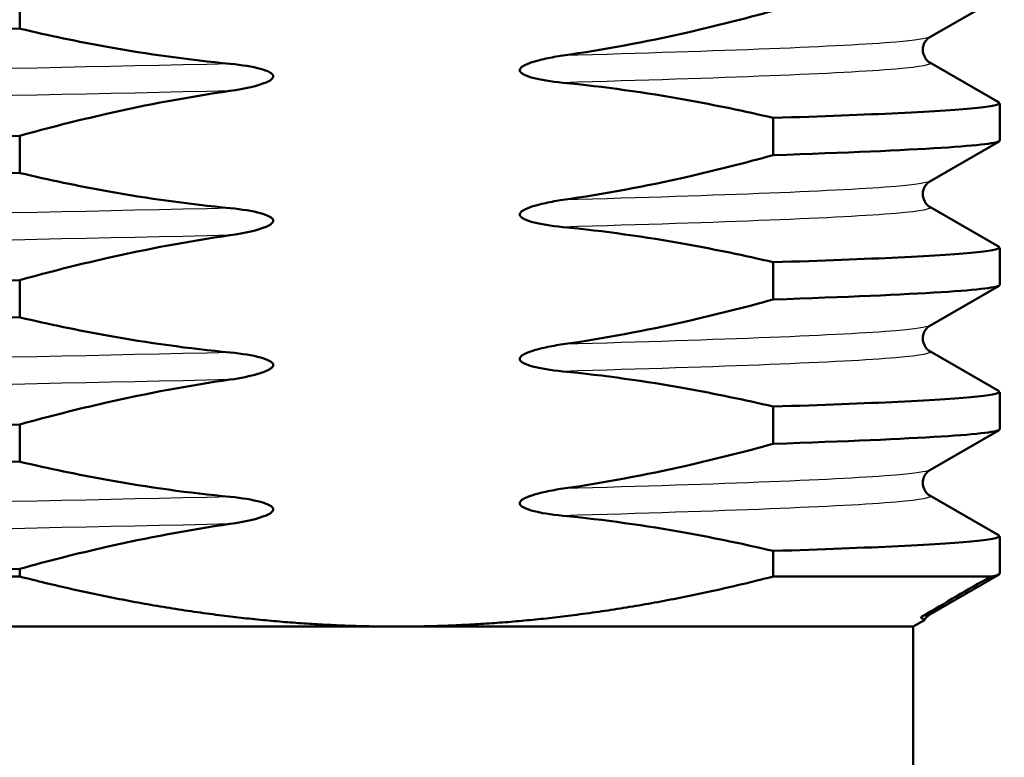
# Paper-space layout 'DS_2' of a CAD drawing. Units: millimetres. Extents: x 0 to 2100, y 0 to 2970.
# Drawn here: x 467 to 477, y 1657 to 1665 of the extents above; entities that cross this region are included whole.
import ezdxf

# ---------------------------------------------------------------- set-up
doc = ezdxf.new("R2010")
doc.units = ezdxf.units.MM
doc.header["$LTSCALE"] = 10
doc.layers.add('Visible Edges(ISO)', color=7, linetype='Continuous', lineweight=50)
doc.layers.add('Visible Tangent Edges(ISO)', color=7, linetype='Continuous', lineweight=25)

psp = doc.layouts.new('DS_2')

# ---------------------------------------------------------------- linework, layer by layer
at = {"layer": 'Visible Edges(ISO)'}
for p, q in [((466.578, 1664.943), (466.578, 1665.329)), ((476.755, 1665.271), (476.034, 1664.855)), ((476.034, 1664.591), (476.755, 1664.174)), ((476.762, 1664.166), (476.762, 1663.78)), ((474.407, 1664.015), (474.407, 1663.628)), ((466.578, 1663.443), (466.578, 1663.829)), ((476.755, 1663.771), (476.034, 1663.355)), ((476.034, 1663.091), (476.755, 1662.674)), ((476.762, 1662.666), (476.762, 1662.28)), ((474.407, 1662.515), (474.407, 1662.128)), ((466.578, 1661.943), (466.578, 1662.329)), ((476.755, 1662.271), (476.034, 1661.855)), ((476.034, 1661.591), (476.755, 1661.174)), ((476.762, 1661.166), (476.762, 1660.78)), ((474.407, 1661.015), (474.407, 1660.628)), ((466.578, 1660.443), (466.578, 1660.829)), ((476.755, 1660.771), (476.034, 1660.355)), ((476.034, 1660.091), (476.755, 1659.674)), ((476.762, 1659.666), (476.762, 1659.28)), ((474.407, 1659.515), (474.407, 1659.249)), ((466.578, 1659.249), (466.578, 1659.329)), ((466.578, 1659.249), (462.553, 1659.249)), ((476.666, 1659.249), (474.407, 1659.249)), ((476.755, 1659.271), (476.034, 1658.855)), ((470.493, 1658.729), (453.432, 1658.729)), ((475.86, 1658.729), (470.493, 1658.729)), ((475.86, 1658.729), (475.978, 1658.797)), ((475.86, 1656.012), (475.86, 1658.729))]:
    psp.add_line(p, q, dxfattribs=at)
for points, knots in [([(474.407, 1665.128), (474.107, 1665.045), (473.806, 1664.969), (473.077, 1664.804), (472.65, 1664.724), (472.22, 1664.662)], [-0.2608113, -0.2608113, -0.2608113, -0.2608113, -0.1523228, -0.1523228, 0, 0, 0, 0]), ([(452.54, 1664.521), (452.522, 1664.531), (452.533, 1664.54), (452.574, 1664.55), (452.82, 1664.607), (454.137, 1664.664), (456.212, 1664.721), (458.29, 1664.778), (461.111, 1664.835), (464.001, 1664.892), (464.862, 1664.909), (465.727, 1664.926), (466.578, 1664.943)], [-325.737366, -325.737366, -325.737366, -325.737366, -325.618247, -325.618247, -325.618247, -324.902418, -324.902418, -324.902418, -324.185743, -324.185743, -324.185743, -323.972346, -323.972346, -323.972346, -323.972346]), ([(468.765, 1664.577), (468.337, 1664.618), (467.912, 1664.677), (467.185, 1664.808), (466.883, 1664.871), (466.581, 1664.942), (466.579, 1664.943), (466.578, 1664.943)], [-0.2591944, -0.2591944, -0.2591944, -0.2591944, -0.1083093, -0.1083093, -0.0004844, -0.0004844, 0, 0, 0, 0]), ([(476.034, 1664.855), (476.026, 1664.85), (476.011, 1664.842), (475.984, 1664.807), (475.973, 1664.789), (475.959, 1664.739), (475.959, 1664.706), (475.974, 1664.655), (475.986, 1664.636), (476.009, 1664.608), (476.019, 1664.6), (476.03, 1664.593), (476.032, 1664.592), (476.034, 1664.591)], [0, 0, 0, 0, 0.0230514, 0.0230514, 0.03640352, 0.03640352, 0.05281362, 0.05281362, 0.06727655, 0.06727655, 0.0836054, 0.0836054, 0.08927866, 0.08927866, 0.08927866, 0.08927866]), ([(472.22, 1664.662), (472.161, 1664.654), (472.101, 1664.643), (471.998, 1664.621), (471.912, 1664.601), (471.83, 1664.565), (471.81, 1664.556), (471.79, 1664.54), (471.784, 1664.535), (471.778, 1664.526), (471.776, 1664.523), (471.775, 1664.518), (471.774, 1664.517), (471.774, 1664.514), (471.774, 1664.514), (471.774, 1664.512), (471.773, 1664.512), (471.773, 1664.511), (471.773, 1664.511), (471.773, 1664.511), (471.773, 1664.511), (471.773, 1664.511), (471.773, 1664.511), (471.773, 1664.511), (471.773, 1664.51), (471.773, 1664.51), (471.773, 1664.509), (471.774, 1664.506), (471.774, 1664.503), (471.777, 1664.496), (471.78, 1664.492), (471.79, 1664.481), (471.799, 1664.475), (471.836, 1664.454), (471.874, 1664.441), (471.988, 1664.41), (472.099, 1664.392), (472.22, 1664.381)], [-0.1799862, -0.1799862, -0.1799862, -0.1799862, -0.1292147, -0.1292147, -0.0904071, -0.0904071, -0.0789307, -0.0789307, -0.0746799, -0.0746799, -0.07261, -0.07261, -0.071693, -0.071693, -0.0712529, -0.0712529, -0.0710354, -0.0710354, -0.070927, -0.070927, -0.0708729, -0.0708729, -0.0708459, -0.0708459, -0.0708188, -0.0708188, -0.070559, -0.070559, -0.0687768, -0.0687768, -0.0660668, -0.0660668, -0.0600277, -0.0600277, -0.0426644, -0.0426644, 0, 0, 0, 0]), ([(468.765, 1664.295), (468.918, 1664.317), (469.057, 1664.349), (469.157, 1664.392), (469.176, 1664.402), (469.195, 1664.418), (469.201, 1664.423), (469.207, 1664.431), (469.209, 1664.435), (469.211, 1664.441), (469.212, 1664.444), (469.212, 1664.447), (469.212, 1664.447), (469.212, 1664.447), (469.212, 1664.448), (469.212, 1664.451), (469.211, 1664.454), (469.208, 1664.462), (469.205, 1664.466), (469.195, 1664.476), (469.186, 1664.483), (469.15, 1664.503), (469.112, 1664.516), (468.999, 1664.547), (468.888, 1664.565), (468.766, 1664.577), (468.766, 1664.577), (468.765, 1664.577)], [-0.1399076, -0.1399076, -0.1399076, -0.1399076, -0.0902282, -0.0902282, -0.0789023, -0.0789023, -0.0746857, -0.0746857, -0.0724982, -0.0724982, -0.0708657, -0.0708657, -0.0708386, -0.0708386, -0.0705838, -0.0705838, -0.068799, -0.068799, -0.0660878, -0.0660878, -0.0600897, -0.0600897, -0.0428173, -0.0428173, -0.0001902, -0.0001902, 0, 0, 0, 0]), ([(472.22, 1664.381), (472.65, 1664.339), (473.077, 1664.279), (473.805, 1664.148), (474.107, 1664.085), (474.407, 1664.015)], [-0.2591933, -0.2591933, -0.2591933, -0.2591933, -0.1077017, -0.1077017, 0, 0, 0, 0]), ([(466.578, 1663.829), (466.877, 1663.912), (467.178, 1663.988), (467.905, 1664.153), (468.332, 1664.233), (468.762, 1664.295), (468.764, 1664.295), (468.765, 1664.295)], [-0.2608079, -0.2608079, -0.2608079, -0.2608079, -0.1526007, -0.1526007, -0.0004679, -0.0004679, 0, 0, 0, 0]), ([(476.748, 1664.174), (476.807, 1664.138), (476.456, 1664.102), (475.706, 1664.065), (475.354, 1664.048), (474.918, 1664.031), (474.407, 1664.015)], [322.5275453, 322.5275453, 322.5275453, 322.5275453, 322.9823435, 322.9823435, 322.9823435, 323.1957405, 323.1957405, 323.1957405, 323.1957405]), ([(466.578, 1663.829), (463.711, 1663.772), (460.683, 1663.715), (458.221, 1663.657), (455.77, 1663.6), (453.901, 1663.544), (453.057, 1663.487), (452.709, 1663.463), (452.537, 1663.439), (452.538, 1663.416)], [323.972346, 323.972346, 323.972346, 323.972346, 324.691433, 324.691433, 324.691433, 325.407262, 325.407262, 325.407262, 325.703253, 325.703253, 325.703253, 325.703253]), ([(474.407, 1663.628), (474.107, 1663.545), (473.806, 1663.469), (473.077, 1663.304), (472.65, 1663.224), (472.22, 1663.162)], [-0.2608113, -0.2608113, -0.2608113, -0.2608113, -0.1523228, -0.1523228, 0, 0, 0, 0]), ([(452.54, 1663.021), (452.522, 1663.031), (452.533, 1663.04), (452.574, 1663.05), (452.82, 1663.107), (454.137, 1663.164), (456.212, 1663.221), (458.29, 1663.278), (461.111, 1663.335), (464.001, 1663.392), (464.862, 1663.409), (465.727, 1663.426), (466.578, 1663.443)], [-332.020551, -332.020551, -332.020551, -332.020551, -331.901432, -331.901432, -331.901432, -331.185603, -331.185603, -331.185603, -330.468928, -330.468928, -330.468928, -330.255531, -330.255531, -330.255531, -330.255531]), ([(468.765, 1663.077), (468.337, 1663.118), (467.912, 1663.177), (467.185, 1663.308), (466.883, 1663.371), (466.581, 1663.442), (466.579, 1663.443), (466.578, 1663.443)], [-0.2591944, -0.2591944, -0.2591944, -0.2591944, -0.1083093, -0.1083093, -0.0004844, -0.0004844, 0, 0, 0, 0]), ([(476.034, 1663.355), (476.026, 1663.35), (476.011, 1663.342), (475.984, 1663.307), (475.973, 1663.289), (475.959, 1663.239), (475.959, 1663.206), (475.974, 1663.155), (475.986, 1663.136), (476.009, 1663.108), (476.019, 1663.1), (476.03, 1663.093), (476.032, 1663.092), (476.034, 1663.091)], [0, 0, 0, 0, 0.0230514, 0.0230514, 0.03640352, 0.03640352, 0.05281362, 0.05281362, 0.06727655, 0.06727655, 0.0836054, 0.0836054, 0.08927866, 0.08927866, 0.08927866, 0.08927866]), ([(472.22, 1663.162), (472.161, 1663.154), (472.101, 1663.143), (471.998, 1663.121), (471.912, 1663.101), (471.83, 1663.065), (471.81, 1663.056), (471.79, 1663.04), (471.784, 1663.035), (471.778, 1663.026), (471.776, 1663.023), (471.775, 1663.018), (471.774, 1663.017), (471.774, 1663.014), (471.774, 1663.014), (471.774, 1663.012), (471.773, 1663.012), (471.773, 1663.011), (471.773, 1663.011), (471.773, 1663.011), (471.773, 1663.011), (471.773, 1663.011), (471.773, 1663.011), (471.773, 1663.011), (471.773, 1663.01), (471.773, 1663.01), (471.773, 1663.009), (471.774, 1663.006), (471.774, 1663.003), (471.777, 1662.996), (471.78, 1662.992), (471.79, 1662.981), (471.799, 1662.975), (471.836, 1662.954), (471.874, 1662.941), (471.988, 1662.91), (472.099, 1662.892), (472.22, 1662.881)], [-0.1799862, -0.1799862, -0.1799862, -0.1799862, -0.1292147, -0.1292147, -0.0904071, -0.0904071, -0.0789307, -0.0789307, -0.0746799, -0.0746799, -0.07261, -0.07261, -0.071693, -0.071693, -0.0712529, -0.0712529, -0.0710354, -0.0710354, -0.070927, -0.070927, -0.0708729, -0.0708729, -0.0708459, -0.0708459, -0.0708188, -0.0708188, -0.070559, -0.070559, -0.0687768, -0.0687768, -0.0660668, -0.0660668, -0.0600277, -0.0600277, -0.0426644, -0.0426644, 0, 0, 0, 0]), ([(468.765, 1662.795), (468.918, 1662.817), (469.057, 1662.849), (469.157, 1662.892), (469.176, 1662.902), (469.195, 1662.918), (469.201, 1662.923), (469.207, 1662.931), (469.209, 1662.935), (469.211, 1662.941), (469.212, 1662.944), (469.212, 1662.947), (469.212, 1662.947), (469.212, 1662.947), (469.212, 1662.948), (469.212, 1662.951), (469.211, 1662.954), (469.208, 1662.962), (469.205, 1662.966), (469.195, 1662.976), (469.186, 1662.983), (469.15, 1663.003), (469.112, 1663.016), (468.999, 1663.047), (468.888, 1663.065), (468.766, 1663.077), (468.766, 1663.077), (468.765, 1663.077)], [-0.1399075, -0.1399075, -0.1399075, -0.1399075, -0.0902281, -0.0902281, -0.0789022, -0.0789022, -0.0746857, -0.0746857, -0.0724982, -0.0724982, -0.0708656, -0.0708656, -0.0708385, -0.0708385, -0.0705837, -0.0705837, -0.0687989, -0.0687989, -0.0660878, -0.0660878, -0.0600897, -0.0600897, -0.0428173, -0.0428173, -0.0001902, -0.0001902, 0, 0, 0, 0]), ([(466.578, 1662.329), (466.877, 1662.412), (467.178, 1662.488), (467.905, 1662.653), (468.332, 1662.733), (468.762, 1662.795), (468.764, 1662.795), (468.765, 1662.795)], [-0.2608078, -0.2608078, -0.2608078, -0.2608078, -0.1526006, -0.1526006, -0.0004679, -0.0004679, 0, 0, 0, 0]), ([(472.22, 1662.881), (472.65, 1662.839), (473.077, 1662.779), (473.805, 1662.648), (474.107, 1662.585), (474.407, 1662.515)], [-0.2591933, -0.2591933, -0.2591933, -0.2591933, -0.1077017, -0.1077017, 0, 0, 0, 0]), ([(476.748, 1662.674), (476.807, 1662.638), (476.456, 1662.602), (475.706, 1662.565), (475.354, 1662.548), (474.918, 1662.531), (474.407, 1662.515)], [328.8107307, 328.8107307, 328.8107307, 328.8107307, 329.2655288, 329.2655288, 329.2655288, 329.4789258, 329.4789258, 329.4789258, 329.4789258]), ([(466.578, 1662.329), (463.711, 1662.272), (460.683, 1662.215), (458.221, 1662.157), (455.77, 1662.1), (453.901, 1662.044), (453.057, 1661.987), (452.709, 1661.963), (452.537, 1661.939), (452.538, 1661.916)], [330.255531, 330.255531, 330.255531, 330.255531, 330.974618, 330.974618, 330.974618, 331.690447, 331.690447, 331.690447, 331.986438, 331.986438, 331.986438, 331.986438]), ([(474.407, 1662.128), (474.107, 1662.045), (473.806, 1661.969), (473.077, 1661.804), (472.65, 1661.724), (472.22, 1661.662)], [-0.2608113, -0.2608113, -0.2608113, -0.2608113, -0.1523228, -0.1523228, 0, 0, 0, 0]), ([(452.54, 1661.521), (452.522, 1661.531), (452.533, 1661.54), (452.574, 1661.55), (452.82, 1661.607), (454.137, 1661.664), (456.212, 1661.721), (458.29, 1661.778), (461.111, 1661.835), (464.001, 1661.892), (464.862, 1661.909), (465.727, 1661.926), (466.578, 1661.943)], [-338.303736, -338.303736, -338.303736, -338.303736, -338.184617, -338.184617, -338.184617, -337.468788, -337.468788, -337.468788, -336.752114, -336.752114, -336.752114, -336.538717, -336.538717, -336.538717, -336.538717]), ([(468.765, 1661.577), (468.337, 1661.618), (467.912, 1661.677), (467.185, 1661.808), (466.883, 1661.871), (466.581, 1661.942), (466.579, 1661.943), (466.578, 1661.943)], [-0.2591944, -0.2591944, -0.2591944, -0.2591944, -0.1083093, -0.1083093, -0.0004844, -0.0004844, 0, 0, 0, 0]), ([(476.034, 1661.855), (476.026, 1661.85), (476.011, 1661.842), (475.984, 1661.807), (475.973, 1661.789), (475.959, 1661.739), (475.959, 1661.706), (475.974, 1661.655), (475.986, 1661.636), (476.009, 1661.608), (476.019, 1661.6), (476.03, 1661.593), (476.032, 1661.592), (476.034, 1661.591)], [0, 0, 0, 0, 0.0230514, 0.0230514, 0.03640352, 0.03640352, 0.05281362, 0.05281362, 0.06727655, 0.06727655, 0.0836054, 0.0836054, 0.08927866, 0.08927866, 0.08927866, 0.08927866]), ([(468.765, 1661.295), (468.876, 1661.311), (468.974, 1661.332), (469.087, 1661.365), (469.135, 1661.38), (469.18, 1661.406), (469.191, 1661.413), (469.202, 1661.424), (469.206, 1661.428), (469.209, 1661.436), (469.211, 1661.439), (469.212, 1661.444), (469.212, 1661.446), (469.212, 1661.451), (469.211, 1661.454), (469.208, 1661.462), (469.205, 1661.465), (469.196, 1661.476), (469.186, 1661.482), (469.15, 1661.503), (469.112, 1661.516), (468.999, 1661.547), (468.888, 1661.565), (468.766, 1661.577), (468.766, 1661.577), (468.765, 1661.577)], [-0.1518049, -0.1518049, -0.1518049, -0.1518049, -0.1054887, -0.1054887, -0.0835566, -0.0835566, -0.0766504, -0.0766504, -0.0736082, -0.0736082, -0.0718558, -0.0718558, -0.0705824, -0.0705824, -0.0687982, -0.0687982, -0.0660895, -0.0660895, -0.0601246, -0.0601246, -0.0428173, -0.0428173, -0.0001902, -0.0001902, 0, 0, 0, 0]), ([(472.22, 1661.662), (472.161, 1661.654), (472.101, 1661.643), (471.998, 1661.621), (471.912, 1661.601), (471.83, 1661.565), (471.81, 1661.556), (471.79, 1661.54), (471.784, 1661.535), (471.778, 1661.526), (471.776, 1661.523), (471.775, 1661.518), (471.774, 1661.517), (471.774, 1661.514), (471.774, 1661.514), (471.774, 1661.512), (471.773, 1661.512), (471.773, 1661.511), (471.773, 1661.511), (471.773, 1661.511), (471.773, 1661.511), (471.773, 1661.511), (471.773, 1661.511), (471.773, 1661.511), (471.773, 1661.51), (471.773, 1661.51), (471.773, 1661.509), (471.774, 1661.506), (471.774, 1661.503), (471.777, 1661.496), (471.78, 1661.492), (471.79, 1661.481), (471.799, 1661.475), (471.836, 1661.454), (471.874, 1661.441), (471.988, 1661.41), (472.099, 1661.392), (472.22, 1661.381)], [-0.1799862, -0.1799862, -0.1799862, -0.1799862, -0.1292147, -0.1292147, -0.0904072, -0.0904072, -0.0789307, -0.0789307, -0.0746799, -0.0746799, -0.07261, -0.07261, -0.071693, -0.071693, -0.0712529, -0.0712529, -0.0710354, -0.0710354, -0.070927, -0.070927, -0.0708729, -0.0708729, -0.0708459, -0.0708459, -0.0708188, -0.0708188, -0.070559, -0.070559, -0.0687768, -0.0687768, -0.0660668, -0.0660668, -0.0600277, -0.0600277, -0.0426644, -0.0426644, 0, 0, 0, 0]), ([(472.22, 1661.381), (472.65, 1661.339), (473.077, 1661.279), (473.805, 1661.148), (474.107, 1661.085), (474.407, 1661.015)], [-0.2591933, -0.2591933, -0.2591933, -0.2591933, -0.1077017, -0.1077017, 0, 0, 0, 0]), ([(466.578, 1660.829), (466.877, 1660.912), (467.178, 1660.988), (467.905, 1661.153), (468.332, 1661.233), (468.762, 1661.295), (468.764, 1661.295), (468.765, 1661.295)], [-0.2608079, -0.2608079, -0.2608079, -0.2608079, -0.1526007, -0.1526007, -0.0004679, -0.0004679, 0, 0, 0, 0]), ([(476.748, 1661.174), (476.807, 1661.138), (476.456, 1661.102), (475.706, 1661.065), (475.354, 1661.048), (474.918, 1661.031), (474.407, 1661.015)], [335.093916, 335.093916, 335.093916, 335.093916, 335.5487141, 335.5487141, 335.5487141, 335.7621111, 335.7621111, 335.7621111, 335.7621111]), ([(466.578, 1660.829), (463.711, 1660.772), (460.683, 1660.715), (458.221, 1660.657), (455.77, 1660.6), (453.901, 1660.544), (453.057, 1660.487), (452.709, 1660.463), (452.537, 1660.439), (452.538, 1660.416)], [336.538717, 336.538717, 336.538717, 336.538717, 337.257803, 337.257803, 337.257803, 337.973632, 337.973632, 337.973632, 338.269624, 338.269624, 338.269624, 338.269624]), ([(474.407, 1660.628), (474.107, 1660.545), (473.806, 1660.469), (473.077, 1660.304), (472.65, 1660.224), (472.22, 1660.162)], [-0.2608113, -0.2608113, -0.2608113, -0.2608113, -0.1523228, -0.1523228, 0, 0, 0, 0]), ([(452.54, 1660.021), (452.522, 1660.031), (452.533, 1660.04), (452.574, 1660.05), (452.82, 1660.107), (454.137, 1660.164), (456.212, 1660.221), (458.29, 1660.278), (461.111, 1660.335), (464.001, 1660.392), (464.862, 1660.409), (465.727, 1660.426), (466.578, 1660.443)], [-344.586922, -344.586922, -344.586922, -344.586922, -344.467803, -344.467803, -344.467803, -343.751973, -343.751973, -343.751973, -343.035299, -343.035299, -343.035299, -342.821902, -342.821902, -342.821902, -342.821902]), ([(468.765, 1660.077), (468.337, 1660.118), (467.912, 1660.177), (467.185, 1660.308), (466.883, 1660.371), (466.581, 1660.442), (466.579, 1660.443), (466.578, 1660.443)], [-0.2591948, -0.2591948, -0.2591948, -0.2591948, -0.1083094, -0.1083094, -0.0004844, -0.0004844, 0, 0, 0, 0]), ([(476.034, 1660.355), (476.026, 1660.35), (476.011, 1660.342), (475.984, 1660.307), (475.973, 1660.289), (475.959, 1660.239), (475.959, 1660.206), (475.974, 1660.155), (475.986, 1660.136), (476.009, 1660.108), (476.019, 1660.1), (476.03, 1660.093), (476.032, 1660.092), (476.034, 1660.091)], [0, 0, 0, 0, 0.0230514, 0.0230514, 0.03640352, 0.03640352, 0.05281362, 0.05281362, 0.06727655, 0.06727655, 0.0836054, 0.0836054, 0.08927866, 0.08927866, 0.08927866, 0.08927866]), ([(472.22, 1660.162), (472.161, 1660.154), (472.101, 1660.143), (471.998, 1660.121), (471.912, 1660.101), (471.83, 1660.065), (471.81, 1660.056), (471.79, 1660.04), (471.784, 1660.035), (471.778, 1660.026), (471.776, 1660.023), (471.775, 1660.018), (471.774, 1660.017), (471.774, 1660.014), (471.774, 1660.014), (471.774, 1660.012), (471.773, 1660.012), (471.773, 1660.011), (471.773, 1660.011), (471.773, 1660.011), (471.773, 1660.011), (471.773, 1660.011), (471.773, 1660.011), (471.773, 1660.011), (471.773, 1660.01), (471.773, 1660.01), (471.773, 1660.009), (471.774, 1660.006), (471.774, 1660.003), (471.777, 1659.996), (471.78, 1659.992), (471.79, 1659.981), (471.799, 1659.975), (471.836, 1659.954), (471.874, 1659.941), (471.988, 1659.91), (472.099, 1659.892), (472.22, 1659.881)], [-0.1799863, -0.1799863, -0.1799863, -0.1799863, -0.1292147, -0.1292147, -0.0904072, -0.0904072, -0.0789307, -0.0789307, -0.0746799, -0.0746799, -0.07261, -0.07261, -0.071693, -0.071693, -0.0712529, -0.0712529, -0.0710354, -0.0710354, -0.070927, -0.070927, -0.0708729, -0.0708729, -0.0708459, -0.0708459, -0.0708188, -0.0708188, -0.070559, -0.070559, -0.0687768, -0.0687768, -0.0660668, -0.0660668, -0.0600277, -0.0600277, -0.0426644, -0.0426644, 0, 0, 0, 0]), ([(468.765, 1659.795), (468.918, 1659.817), (469.057, 1659.849), (469.157, 1659.892), (469.176, 1659.902), (469.195, 1659.918), (469.201, 1659.923), (469.207, 1659.931), (469.209, 1659.935), (469.211, 1659.941), (469.212, 1659.944), (469.212, 1659.947), (469.212, 1659.947), (469.212, 1659.947), (469.212, 1659.948), (469.212, 1659.951), (469.211, 1659.954), (469.208, 1659.962), (469.205, 1659.966), (469.195, 1659.976), (469.186, 1659.983), (469.15, 1660.003), (469.112, 1660.016), (468.999, 1660.047), (468.888, 1660.065), (468.766, 1660.077), (468.766, 1660.077), (468.765, 1660.077)], [-0.1399074, -0.1399074, -0.1399074, -0.1399074, -0.090228, -0.090228, -0.0789021, -0.0789021, -0.0746856, -0.0746856, -0.0724981, -0.0724981, -0.0708656, -0.0708656, -0.0708385, -0.0708385, -0.0705837, -0.0705837, -0.0687989, -0.0687989, -0.0660877, -0.0660877, -0.0600896, -0.0600896, -0.0428172, -0.0428172, -0.0001902, -0.0001902, 0, 0, 0, 0]), ([(472.22, 1659.881), (472.65, 1659.839), (473.077, 1659.779), (473.805, 1659.648), (474.107, 1659.585), (474.407, 1659.515)], [-0.2591933, -0.2591933, -0.2591933, -0.2591933, -0.1077017, -0.1077017, 0, 0, 0, 0]), ([(466.578, 1659.329), (466.877, 1659.412), (467.178, 1659.488), (467.905, 1659.653), (468.332, 1659.733), (468.762, 1659.795), (468.764, 1659.795), (468.765, 1659.795)], [-0.2608078, -0.2608078, -0.2608078, -0.2608078, -0.1526007, -0.1526007, -0.0004679, -0.0004679, 0, 0, 0, 0]), ([(476.748, 1659.674), (476.807, 1659.638), (476.456, 1659.602), (475.706, 1659.565), (475.354, 1659.548), (474.918, 1659.531), (474.407, 1659.515)], [341.3771013, 341.3771013, 341.3771013, 341.3771013, 341.8318994, 341.8318994, 341.8318994, 342.0452965, 342.0452965, 342.0452965, 342.0452965]), ([(476.666, 1659.249), (476.547, 1659.18), (476.427, 1659.111), (476.189, 1658.972), (476.07, 1658.903), (475.951, 1658.833)], [-0.08322513, -0.08322513, -0.08322513, -0.08322513, -0.04161764, -0.04161764, 0, 0, 0, 0]), ([(475.951, 1658.833), (475.951, 1658.833), (475.95, 1658.833), (475.95, 1658.833), (475.95, 1658.833), (475.949, 1658.832), (475.949, 1658.832), (475.948, 1658.831), (475.947, 1658.831), (475.946, 1658.83), (475.945, 1658.829), (475.943, 1658.826), (475.942, 1658.824), (475.944, 1658.819), (475.949, 1658.815), (475.966, 1658.806), (475.981, 1658.802), (475.979, 1658.798), (475.979, 1658.797), (475.978, 1658.797)], [-1.573043, -1.573043, -1.573043, -1.573043, -1.5726642, -1.5726642, -1.5722672, -1.5722672, -1.571359, -1.571359, -1.5690291, -1.5690291, -1.5628892, -1.5628892, -1.5460199, -1.5460199, -1.4907316, -1.4907316, -1.2944679, -1.2944679, -1.2682343, -1.2682343, -1.2682343, -1.2682343]), ([(476.034, 1658.855), (476.029, 1658.852), (476.021, 1658.847), (476.003, 1658.83), (475.99, 1658.817), (475.98, 1658.798)], [0, 0, 0, 0, 0.01453857, 0.01453857, 0.02948976, 0.02948976, 0.02948976, 0.02948976])]:
    psp.add_open_spline(points, degree=3, knots=knots, dxfattribs=at)
for points in [[(474.407, 1663.628), (475.924, 1663.679), (476.755, 1663.729), (476.761, 1663.78)], [(474.407, 1662.128), (475.924, 1662.179), (476.755, 1662.229), (476.761, 1662.28)], [(474.407, 1660.628), (475.924, 1660.679), (476.755, 1660.729), (476.761, 1660.78)], [(466.578, 1659.329), (465.247, 1659.303), (463.881, 1659.276), (462.553, 1659.249)], [(476.666, 1659.249), (476.73, 1659.259), (476.761, 1659.27), (476.76, 1659.28)]]:
    psp.add_open_spline(points, degree=3, dxfattribs=at)
for points, weights in [([(470.493, 1658.729), (468.611, 1658.729), (466.578, 1659.249)], [1, 1.01991066646, 1.00000017535]), ([(474.407, 1659.249), (472.374, 1658.729), (470.493, 1658.729)], [1.00000017535, 1.01991066646, 1])]:
    psp.add_rational_spline(points, weights, degree=2, dxfattribs=at)
at = {"layer": 'Visible Tangent Edges(ISO)'}
for points, knots in [([(476.028, 1664.855), (476.001, 1664.838), (475.885, 1664.82), (475.68, 1664.803), (475.119, 1664.756), (473.898, 1664.709), (472.22, 1664.662)], [322.597929, 322.597929, 322.597929, 322.597929, 322.8141721, 322.8141721, 322.8141721, 323.4054483, 323.4054483, 323.4054483, 323.4054483]), ([(468.765, 1664.577), (466.17, 1664.518), (463.203, 1664.46), (460.601, 1664.402), (458.014, 1664.344), (455.812, 1664.286), (454.535, 1664.228), (453.632, 1664.187), (453.199, 1664.146), (453.264, 1664.105)], [323.762638, 323.762638, 323.762638, 323.762638, 324.495334, 324.495334, 324.495334, 325.22394, 325.22394, 325.22394, 325.739522, 325.739522, 325.739522, 325.739522]), ([(476.026, 1664.591), (476.068, 1664.568), (475.954, 1664.545), (475.68, 1664.522), (475.119, 1664.475), (473.898, 1664.428), (472.22, 1664.381)], [322.5253894, 322.5253894, 322.5253894, 322.5253894, 322.8141736, 322.8141736, 322.8141736, 323.4054465, 323.4054465, 323.4054465, 323.4054465]), ([(468.765, 1664.295), (466.17, 1664.237), (463.203, 1664.179), (460.601, 1664.12), (458.014, 1664.062), (455.812, 1664.004), (454.535, 1663.946), (453.759, 1663.911), (453.33, 1663.876), (453.266, 1663.841)], [323.76264, 323.76264, 323.76264, 323.76264, 324.495335, 324.495335, 324.495335, 325.223941, 325.223941, 325.223941, 325.666982, 325.666982, 325.666982, 325.666982]), ([(476.028, 1663.355), (476.001, 1663.338), (475.885, 1663.32), (475.68, 1663.303), (475.119, 1663.256), (473.898, 1663.209), (472.22, 1663.162)], [328.8811143, 328.8811143, 328.8811143, 328.8811143, 329.0973574, 329.0973574, 329.0973574, 329.6886336, 329.6886336, 329.6886336, 329.6886336]), ([(468.765, 1663.077), (466.17, 1663.018), (463.203, 1662.96), (460.601, 1662.902), (458.014, 1662.844), (455.812, 1662.786), (454.535, 1662.728), (453.632, 1662.687), (453.199, 1662.646), (453.264, 1662.605)], [330.045824, 330.045824, 330.045824, 330.045824, 330.778519, 330.778519, 330.778519, 331.507125, 331.507125, 331.507125, 332.022707, 332.022707, 332.022707, 332.022707]), ([(476.026, 1663.091), (476.068, 1663.068), (475.954, 1663.045), (475.68, 1663.022), (475.119, 1662.975), (473.898, 1662.928), (472.22, 1662.881)], [328.8085747, 328.8085747, 328.8085747, 328.8085747, 329.0973589, 329.0973589, 329.0973589, 329.6886318, 329.6886318, 329.6886318, 329.6886318]), ([(468.765, 1662.795), (466.17, 1662.737), (463.203, 1662.679), (460.601, 1662.62), (458.014, 1662.562), (455.812, 1662.504), (454.535, 1662.446), (453.759, 1662.411), (453.33, 1662.376), (453.266, 1662.341)], [330.045825, 330.045825, 330.045825, 330.045825, 330.778521, 330.778521, 330.778521, 331.507127, 331.507127, 331.507127, 331.950167, 331.950167, 331.950167, 331.950167]), ([(476.028, 1661.855), (476.001, 1661.838), (475.885, 1661.82), (475.68, 1661.803), (475.119, 1661.756), (473.898, 1661.709), (472.22, 1661.662)], [335.1642996, 335.1642996, 335.1642996, 335.1642996, 335.3805427, 335.3805427, 335.3805427, 335.9718189, 335.9718189, 335.9718189, 335.9718189]), ([(468.765, 1661.577), (466.17, 1661.518), (463.203, 1661.46), (460.601, 1661.402), (458.014, 1661.344), (455.812, 1661.286), (454.535, 1661.228), (453.632, 1661.187), (453.199, 1661.146), (453.264, 1661.105)], [336.329009, 336.329009, 336.329009, 336.329009, 337.061704, 337.061704, 337.061704, 337.79031, 337.79031, 337.79031, 338.305892, 338.305892, 338.305892, 338.305892]), ([(476.026, 1661.591), (476.068, 1661.568), (475.954, 1661.545), (475.68, 1661.522), (475.119, 1661.475), (473.898, 1661.428), (472.22, 1661.381)], [335.09176, 335.09176, 335.09176, 335.09176, 335.3805442, 335.3805442, 335.3805442, 335.9718171, 335.9718171, 335.9718171, 335.9718171]), ([(468.765, 1661.295), (466.17, 1661.237), (463.203, 1661.179), (460.601, 1661.12), (458.014, 1661.062), (455.812, 1661.004), (454.535, 1660.946), (453.759, 1660.911), (453.33, 1660.876), (453.266, 1660.841)], [336.329011, 336.329011, 336.329011, 336.329011, 337.061706, 337.061706, 337.061706, 337.790312, 337.790312, 337.790312, 338.233353, 338.233353, 338.233353, 338.233353]), ([(476.028, 1660.355), (476.001, 1660.338), (475.885, 1660.32), (475.68, 1660.303), (475.119, 1660.256), (473.898, 1660.209), (472.22, 1660.162)], [341.4474849, 341.4474849, 341.4474849, 341.4474849, 341.663728, 341.663728, 341.663728, 342.2550042, 342.2550042, 342.2550042, 342.2550042]), ([(468.765, 1660.077), (466.17, 1660.018), (463.203, 1659.96), (460.601, 1659.902), (458.014, 1659.844), (455.812, 1659.786), (454.535, 1659.728), (453.632, 1659.687), (453.199, 1659.646), (453.264, 1659.605)], [342.612194, 342.612194, 342.612194, 342.612194, 343.34489, 343.34489, 343.34489, 344.073496, 344.073496, 344.073496, 344.589078, 344.589078, 344.589078, 344.589078]), ([(476.026, 1660.091), (476.068, 1660.068), (475.954, 1660.045), (475.68, 1660.022), (475.119, 1659.975), (473.898, 1659.928), (472.22, 1659.881)], [341.3749453, 341.3749453, 341.3749453, 341.3749453, 341.6637295, 341.6637295, 341.6637295, 342.2550025, 342.2550025, 342.2550025, 342.2550025]), ([(468.765, 1659.795), (466.17, 1659.737), (463.203, 1659.679), (460.601, 1659.62), (458.014, 1659.562), (455.812, 1659.504), (454.535, 1659.446), (453.759, 1659.411), (453.33, 1659.376), (453.266, 1659.341)], [342.612196, 342.612196, 342.612196, 342.612196, 343.344891, 343.344891, 343.344891, 344.073497, 344.073497, 344.073497, 344.516538, 344.516538, 344.516538, 344.516538])]:
    psp.add_open_spline(points, degree=3, knots=knots, dxfattribs=at)
psp.add_open_spline([(476.033, 1658.855), (476.021, 1658.848), (475.994, 1658.84), (475.951, 1658.833)], degree=3, dxfattribs=at)

doc.saveas('drawing.dxf')
